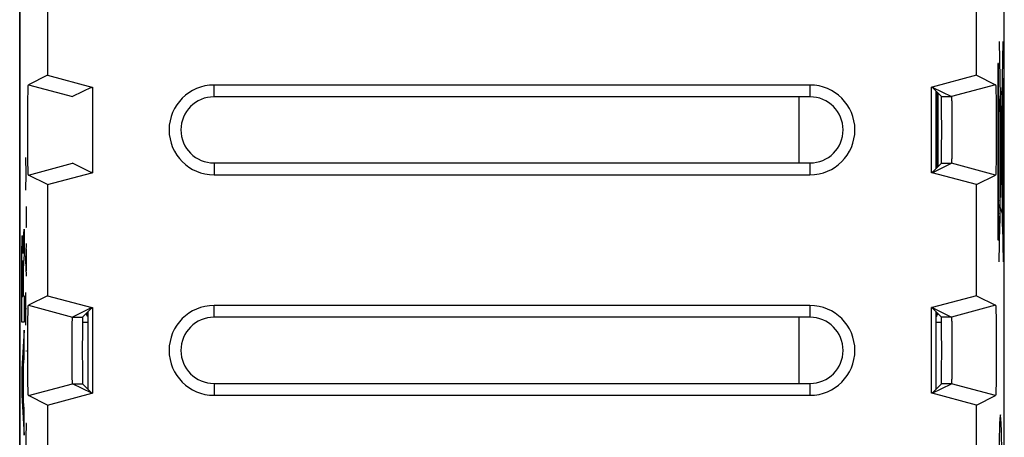
# Model space of a CAD drawing. Units: millimetres. Extents: x -11.2 to 11.2, y -24.5 to 24.5.
# Drawn here: x -11.2 to 11.2, y -9.5 to 0 of the extents above; entities that cross this region are included whole.
import ezdxf

# ---------------------------------------------------------------- set-up
doc = ezdxf.new("R2010")
doc.units = ezdxf.units.MM
doc.header["$LTSCALE"] = 16.335
doc.layers.get('0').update_dxf_attribs({"linetype": 'CONTINUOUS'})
doc.layers.add('CURVE', color=7, linetype='CONTINUOUS')

msp = doc.modelspace()

# ---------------------------------------------------------------- linework, layer by layer
at = {"color": 7, "linetype": 'CONTINUOUS'}
for p, q in [((-11.15, 17.672), (-11.15, -17.672)), ((11.15, -17.672), (11.15, 17.672)), ((-11.152, -17.345), (-11.152, 17.345)), ((11.152, -17.345), (11.152, 17.345)), ((-10.522, 1.259), (-10.522, -1.259)), ((10.522, -1.259), (10.522, 1.259)), ((-10.522, -1.259), (-10.953, -1.475)), ((-10.522, -1.259), (-9.521, -1.527)), ((10.522, -1.259), (9.521, -1.527)), ((10.522, -1.259), (10.953, -1.475)), ((-10.961, -1.57), (-10.96, -1.554)), ((-10.96, -1.539), (-10.959, -1.528)), ((-10.96, -1.554), (-10.96, -1.539)), ((-10.959, -1.519), (-10.958, -1.513)), ((-10.959, -1.528), (-10.959, -1.519)), ((-10.958, -1.503), (-10.957, -1.498)), ((-10.958, -1.508), (-10.958, -1.503)), ((-10.958, -1.513), (-10.958, -1.508)), ((-10.954, -1.475), (-10.953, -1.475)), ((-10.953, -1.475), (-9.953, -1.743)), ((-9.521, -1.527), (-9.953, -1.743)), ((-9.524, -1.541), (-9.5, -1.541)), ((-9.521, -1.527), (-9.5, -1.527)), ((-9.5, -1.527), (-9.5, -3.473)), ((6.75, -1.482), (-6.75, -1.482)), ((9.521, -1.527), (9.5, -1.527)), ((9.5, -3.473), (9.5, -1.527)), ((9.524, -1.541), (9.5, -1.541)), ((9.521, -1.527), (9.953, -1.743)), ((9.524, -1.541), (9.727, -1.743)), ((10.953, -1.475), (9.953, -1.743)), ((10.957, -1.494), (10.957, -1.498)), ((10.957, -1.498), (10.958, -1.503)), ((10.958, -1.503), (10.958, -1.508)), ((10.958, -1.508), (10.958, -1.513)), ((10.958, -1.513), (10.959, -1.522)), ((10.96, -1.535), (10.96, -1.55)), ((10.96, -1.55), (10.961, -1.566)), ((-10.967, -1.851), (-10.966, -1.747)), ((-10.966, -1.747), (-10.964, -1.675)), ((-10.964, -1.675), (-10.963, -1.629)), ((-10.963, -1.629), (-10.962, -1.593)), ((-10.962, -1.593), (-10.961, -1.57)), ((6.75, -1.75), (-6.75, -1.75)), ((6.5, -1.75), (6.5, -3.25)), ((9.6, -1.617), (9.6, -3.383)), ((9.616, -1.633), (9.616, -3.367)), ((9.65, -1.667), (9.65, -3.333)), ((9.956, -1.762), (9.957, -1.765)), ((9.957, -1.765), (9.957, -1.769)), ((9.957, -1.769), (9.957, -1.773)), ((9.957, -1.773), (9.957, -1.779)), ((9.957, -1.779), (9.958, -1.787)), ((10.961, -1.566), (10.962, -1.588)), ((10.962, -1.588), (10.963, -1.618)), ((10.963, -1.618), (10.964, -1.663)), ((10.964, -1.663), (10.965, -1.726)), ((10.965, -1.726), (10.967, -1.82)), ((-10.971, -2.202), (-10.969, -2.004)), ((-10.969, -2.004), (-10.967, -1.851)), ((9.958, -1.787), (9.958, -1.797)), ((9.958, -1.797), (9.959, -1.809)), ((9.959, -1.809), (9.959, -1.825)), ((9.959, -1.825), (9.96, -1.847)), ((9.96, -1.847), (9.961, -1.879)), ((9.961, -1.879), (9.962, -1.925)), ((9.962, -1.925), (9.963, -1.993)), ((9.963, -1.993), (9.965, -2.088)), ((10.967, -1.82), (10.969, -1.951)), ((10.969, -1.951), (10.97, -2.134)), ((-10.971, -2.454), (-10.971, -2.202)), ((9.965, -2.088), (9.966, -2.22)), ((9.966, -2.22), (9.967, -2.392)), ((10.97, -2.134), (10.971, -2.372)), ((9.967, -2.392), (9.967, -2.578)), ((10.971, -2.372), (10.971, -2.628)), ((-10.971, -2.709), (-10.971, -2.454)), ((9.967, -2.578), (9.966, -2.752)), ((10.971, -2.628), (10.97, -2.866)), ((-10.97, -2.932), (-10.971, -2.709)), ((9.965, -2.893), (9.963, -2.996)), ((9.966, -2.752), (9.965, -2.893)), ((10.97, -2.866), (10.969, -3.049)), ((-10.968, -3.1), (-10.97, -2.932)), ((-10.966, -3.218), (-10.968, -3.1)), ((9.961, -3.112), (9.96, -3.145)), ((9.962, -3.065), (9.961, -3.112)), ((9.963, -2.996), (9.962, -3.065)), ((10.969, -3.049), (10.967, -3.18)), ((-10.965, -3.3), (-10.966, -3.218)), ((-10.963, -3.355), (-10.965, -3.3)), ((-10.953, -3.525), (-9.953, -3.257)), ((-9.521, -3.473), (-9.953, -3.257)), ((-6.75, -3.25), (6.75, -3.25)), ((9.521, -3.473), (9.953, -3.257)), ((9.524, -3.459), (9.727, -3.257)), ((10.953, -3.525), (9.953, -3.257)), ((9.958, -3.218), (9.957, -3.225)), ((9.957, -3.225), (9.957, -3.229)), ((9.957, -3.229), (9.957, -3.233)), ((9.959, -3.188), (9.958, -3.2)), ((9.958, -3.2), (9.958, -3.211)), ((9.958, -3.211), (9.958, -3.218)), ((9.96, -3.145), (9.959, -3.171)), ((9.959, -3.171), (9.959, -3.188)), ((10.964, -3.337), (10.963, -3.382)), ((10.965, -3.274), (10.964, -3.337)), ((10.967, -3.18), (10.965, -3.274)), ((-10.962, -3.392), (-10.963, -3.355)), ((-10.961, -3.421), (-10.962, -3.392)), ((-10.961, -3.442), (-10.961, -3.421)), ((-10.96, -3.458), (-10.961, -3.442)), ((-10.959, -3.468), (-10.96, -3.458)), ((-10.959, -3.478), (-10.959, -3.468)), ((-10.958, -3.487), (-10.959, -3.478)), ((-10.958, -3.492), (-10.958, -3.487)), ((-10.958, -3.497), (-10.958, -3.492)), ((-10.957, -3.502), (-10.958, -3.497)), ((-10.957, -3.506), (-10.957, -3.502)), ((-10.522, -3.741), (-10.953, -3.525)), ((-10.522, -3.741), (-9.521, -3.473)), ((-9.524, -3.459), (-9.5, -3.459)), ((-9.521, -3.473), (-9.5, -3.473)), ((-6.75, -3.518), (6.75, -3.518)), ((9.524, -3.459), (9.5, -3.459)), ((9.521, -3.473), (9.5, -3.473)), ((10.522, -3.741), (9.521, -3.473)), ((10.522, -3.741), (10.953, -3.525)), ((10.954, -3.525), (10.953, -3.525)), ((10.958, -3.495), (10.957, -3.499)), ((10.959, -3.484), (10.958, -3.489)), ((10.958, -3.489), (10.958, -3.495)), ((10.96, -3.465), (10.959, -3.475)), ((10.959, -3.475), (10.959, -3.484)), ((10.961, -3.434), (10.96, -3.45)), ((10.96, -3.45), (10.96, -3.465)), ((10.962, -3.412), (10.961, -3.434)), ((10.963, -3.382), (10.962, -3.412)), ((-10.522, -3.741), (-10.522, -6.259)), ((10.522, -6.259), (10.522, -3.741)), ((-10.522, -6.259), (-10.953, -6.475)), ((-10.522, -6.259), (-9.521, -6.527)), ((10.522, -6.259), (9.521, -6.527)), ((10.522, -6.259), (10.953, -6.475)), ((-10.966, -6.747), (-10.964, -6.675)), ((-10.964, -6.675), (-10.963, -6.629)), ((-10.963, -6.629), (-10.962, -6.593)), ((-10.962, -6.593), (-10.961, -6.57)), ((-10.961, -6.57), (-10.96, -6.554)), ((-10.96, -6.539), (-10.959, -6.528)), ((-10.96, -6.554), (-10.96, -6.539)), ((-10.959, -6.519), (-10.958, -6.513)), ((-10.959, -6.528), (-10.959, -6.519)), ((-10.958, -6.503), (-10.957, -6.498)), ((-10.958, -6.508), (-10.958, -6.503)), ((-10.958, -6.513), (-10.958, -6.508)), ((-10.954, -6.475), (-10.953, -6.475)), ((-10.953, -6.475), (-9.953, -6.743)), ((-9.521, -6.527), (-9.953, -6.743)), ((-9.524, -6.541), (-9.727, -6.743)), ((-9.616, -6.733), (-9.649, -6.666)), ((-9.616, -6.733), (-9.616, -6.633)), ((-9.6, -8.383), (-9.6, -6.617)), ((-9.524, -6.541), (-9.5, -6.541)), ((-9.521, -6.527), (-9.5, -6.527)), ((-9.5, -6.527), (-9.5, -8.473)), ((6.75, -6.482), (-6.75, -6.482)), ((9.521, -6.527), (9.5, -6.527)), ((9.5, -8.473), (9.5, -6.527)), ((9.524, -6.541), (9.5, -6.541)), ((9.521, -6.527), (9.953, -6.743)), ((9.524, -6.541), (9.727, -6.743)), ((9.6, -6.617), (9.6, -8.383)), ((9.616, -6.633), (9.616, -6.733)), ((9.616, -6.733), (9.649, -6.666)), ((10.953, -6.475), (9.953, -6.743)), ((10.957, -6.494), (10.957, -6.498)), ((10.957, -6.498), (10.958, -6.503)), ((10.958, -6.503), (10.958, -6.508)), ((10.958, -6.508), (10.958, -6.513)), ((10.958, -6.513), (10.959, -6.522)), ((10.959, -6.522), (10.959, -6.532)), ((10.959, -6.532), (10.96, -6.542)), ((10.96, -6.542), (10.961, -6.558)), ((10.961, -6.558), (10.961, -6.579)), ((10.961, -6.579), (10.962, -6.608)), ((10.962, -6.608), (10.963, -6.645)), ((10.963, -6.645), (10.965, -6.7)), ((-10.969, -7.004), (-10.967, -6.851)), ((-10.967, -6.851), (-10.966, -6.747)), ((-9.963, -6.966), (-9.962, -6.906)), ((-9.962, -6.906), (-9.961, -6.867)), ((-9.961, -6.867), (-9.96, -6.839)), ((-9.96, -6.839), (-9.959, -6.819)), ((-9.959, -6.803), (-9.958, -6.792)), ((-9.959, -6.819), (-9.959, -6.803)), ((-9.958, -6.784), (-9.957, -6.777)), ((-9.958, -6.792), (-9.958, -6.784)), ((-9.957, -6.769), (-9.957, -6.765)), ((-9.957, -6.773), (-9.957, -6.769)), ((-9.957, -6.777), (-9.957, -6.773)), ((-9.596, -6.864), (-9.73, -6.864)), ((-9.6, -6.733), (-9.616, -6.733)), ((6.75, -6.75), (-6.75, -6.75)), ((6.5, -6.75), (6.5, -8.25)), ((9.73, -6.864), (9.596, -6.864)), ((9.616, -6.733), (9.6, -6.733)), ((9.956, -6.762), (9.957, -6.765)), ((9.957, -6.765), (9.957, -6.769)), ((9.957, -6.769), (9.957, -6.773)), ((9.957, -6.773), (9.957, -6.779)), ((9.957, -6.779), (9.958, -6.787)), ((9.958, -6.787), (9.958, -6.797)), ((9.958, -6.797), (9.959, -6.809)), ((9.959, -6.809), (9.959, -6.825)), ((9.959, -6.825), (9.96, -6.847)), ((9.96, -6.847), (9.961, -6.879)), ((9.961, -6.879), (9.962, -6.925)), ((10.965, -6.7), (10.966, -6.782)), ((10.966, -6.782), (10.968, -6.867)), ((10.968, -6.867), (10.969, -7.022)), ((-10.971, -7.202), (-10.969, -7.004)), ((-9.965, -7.172), (-9.964, -7.051)), ((-9.964, -7.051), (-9.963, -6.966)), ((9.962, -6.925), (9.963, -6.993)), ((9.963, -6.993), (9.965, -7.088)), ((9.965, -7.088), (9.966, -7.22)), ((10.969, -7.022), (10.971, -7.231)), ((-10.971, -7.454), (-10.971, -7.202)), ((-9.967, -7.519), (-9.966, -7.334)), ((-9.966, -7.334), (-9.965, -7.172)), ((9.966, -7.22), (9.967, -7.392)), ((10.971, -7.231), (10.971, -7.485)), ((-10.971, -7.709), (-10.971, -7.454)), ((-9.966, -7.702), (-9.967, -7.519)), ((9.967, -7.578), (9.966, -7.752)), ((9.967, -7.392), (9.967, -7.578)), ((10.971, -7.485), (10.971, -7.739)), ((-10.97, -7.932), (-10.971, -7.709)), ((-9.965, -7.854), (-9.966, -7.702)), ((9.966, -7.752), (9.965, -7.893)), ((10.971, -7.739), (10.97, -7.951)), ((-10.968, -8.1), (-10.97, -7.932)), ((-9.964, -7.967), (-9.965, -7.854)), ((-9.963, -8.045), (-9.964, -7.967)), ((9.963, -7.996), (9.962, -8.065)), ((9.965, -7.893), (9.963, -7.996)), ((10.97, -7.951), (10.968, -8.116)), ((-10.966, -8.218), (-10.968, -8.1)), ((-10.965, -8.3), (-10.966, -8.218)), ((-9.961, -8.099), (-9.963, -8.045)), ((-9.961, -8.137), (-9.961, -8.099)), ((-9.96, -8.164), (-9.961, -8.137)), ((-9.959, -8.185), (-9.96, -8.164)), ((-9.958, -8.2), (-9.959, -8.185)), ((-9.957, -8.221), (-9.958, -8.213)), ((-9.957, -8.227), (-9.957, -8.221)), ((-9.957, -8.231), (-9.957, -8.227)), ((-9.957, -8.235), (-9.957, -8.231)), ((-9.956, -8.238), (-9.957, -8.235)), ((-6.75, -8.25), (6.75, -8.25)), ((9.958, -8.218), (9.957, -8.225)), ((9.957, -8.225), (9.957, -8.229)), ((9.957, -8.229), (9.957, -8.233)), ((9.959, -8.188), (9.958, -8.2)), ((9.958, -8.2), (9.958, -8.211)), ((9.958, -8.211), (9.958, -8.218)), ((9.96, -8.145), (9.959, -8.171)), ((9.959, -8.171), (9.959, -8.188)), ((9.961, -8.112), (9.96, -8.145)), ((9.962, -8.065), (9.961, -8.112)), ((10.966, -8.232), (10.965, -8.307)), ((10.968, -8.116), (10.966, -8.232)), ((-10.963, -8.355), (-10.965, -8.3)), ((-10.962, -8.392), (-10.963, -8.355)), ((-10.961, -8.421), (-10.962, -8.392)), ((-10.961, -8.442), (-10.961, -8.421)), ((-10.96, -8.458), (-10.961, -8.442)), ((-10.959, -8.468), (-10.96, -8.458)), ((-10.959, -8.478), (-10.959, -8.468)), ((-10.953, -8.525), (-9.953, -8.257)), ((-10.522, -8.741), (-9.521, -8.473)), ((-9.521, -8.473), (-9.953, -8.257)), ((-9.524, -8.459), (-9.727, -8.257)), ((-9.524, -8.459), (-9.5, -8.459)), ((-9.521, -8.473), (-9.5, -8.473)), ((9.524, -8.459), (9.5, -8.459)), ((9.521, -8.473), (9.5, -8.473)), ((9.521, -8.473), (9.953, -8.257)), ((10.522, -8.741), (9.521, -8.473)), ((9.524, -8.459), (9.727, -8.257)), ((10.953, -8.525), (9.953, -8.257)), ((10.96, -8.461), (10.959, -8.472)), ((10.959, -8.472), (10.959, -8.481)), ((10.961, -8.425), (10.96, -8.446)), ((10.96, -8.446), (10.96, -8.461)), ((10.962, -8.397), (10.961, -8.425)), ((10.963, -8.36), (10.962, -8.397)), ((10.965, -8.307), (10.963, -8.36)), ((-10.958, -8.487), (-10.959, -8.478)), ((-10.958, -8.492), (-10.958, -8.487)), ((-10.958, -8.497), (-10.958, -8.492)), ((-10.957, -8.502), (-10.958, -8.497)), ((-10.957, -8.506), (-10.957, -8.502)), ((-10.522, -8.741), (-10.953, -8.525)), ((-6.75, -8.518), (6.75, -8.518)), ((10.522, -8.741), (10.953, -8.525)), ((10.954, -8.525), (10.953, -8.525)), ((10.958, -8.497), (10.957, -8.502)), ((10.959, -8.481), (10.958, -8.487)), ((10.958, -8.487), (10.958, -8.492)), ((10.958, -8.492), (10.958, -8.497)), ((-10.522, -8.741), (-10.522, -11.259)), ((10.522, -11.259), (10.522, -8.741))]:
    msp.add_line(p, q, dxfattribs=at)
at = {"color": 253, "linetype": 'CONTINUOUS'}
for p, q in [((11.039, -0.493), (11.127, -5.493)), ((11.039, -5.493), (11.127, -0.493)), ((11.019, -0.993), (11.002, -0.993)), ((11.002, -0.993), (11.002, -4.993)), ((11.019, -4.993), (11.019, -0.993)), ((11.113, -1.328), (11.111, -1.328)), ((11.111, -1.328), (11.111, -4.658)), ((11.113, -4.658), (11.113, -1.328)), ((-6.75, -1.75), (-6.75, -1.482)), ((6.75, -1.482), (6.75, -1.75)), ((9.727, -1.743), (9.953, -1.743)), ((11.112, -1.568), (11.054, -1.743)), ((11.054, -1.743), (11.054, -4.243)), ((11.115, -1.593), (11.111, -1.593)), ((11.118, -1.693), (11.112, -1.693)), ((11.113, -1.753), (11.118, -1.753)), ((11.115, -1.601), (11.115, -1.602)), ((11.116, -1.603), (11.116, -1.604)), ((11.116, -1.606), (11.116, -1.611)), ((11.116, -1.611), (11.116, -1.616)), ((11.116, -1.616), (11.116, -1.624)), ((11.116, -1.624), (11.116, -1.638)), ((11.116, -1.638), (11.116, -1.657)), ((11.116, -1.657), (11.117, -1.76)), ((11.116, -4.306), (11.118, -1.693)), ((11.054, -1.793), (11.047, -1.793)), ((11.047, -1.793), (11.047, -2.093)), ((11.112, -1.893), (11.118, -1.893)), ((11.118, -1.833), (11.113, -1.833)), ((11.047, -2.093), (11.054, -2.093)), ((11.119, -2.643), (11.116, -2.643)), ((11.098, -2.743), (11.094, -2.743)), ((11.094, -2.743), (11.094, -3.743)), ((11.096, -2.843), (11.097, -2.843)), ((11.098, -3.743), (11.098, -2.743)), ((11.117, -2.793), (11.118, -2.793)), ((-6.75, -3.25), (-6.75, -3.518)), ((6.75, -3.25), (6.75, -3.518)), ((9.727, -3.257), (9.953, -3.257)), ((11.116, -3.343), (11.119, -3.343)), ((11.118, -3.193), (11.117, -3.193)), ((11.094, -3.743), (11.098, -3.743)), ((11.097, -3.643), (11.096, -3.643)), ((11.049, -3.994), (11.048, -4.054)), ((11.05, -3.952), (11.049, -3.994)), ((11.051, -3.911), (11.05, -3.926)), ((11.05, -3.926), (11.05, -3.952)), ((11.057, -3.911), (11.056, -3.898)), ((11.056, -4.022), (11.056, -4.013)), ((11.057, -3.926), (11.057, -3.911)), ((11.058, -3.952), (11.057, -3.926)), ((11.059, -3.994), (11.058, -3.952)), ((11.06, -4.054), (11.059, -3.994)), ((11.048, -4.137), (11.047, -4.228)), ((11.047, -4.228), (11.048, -4.334)), ((11.048, -4.054), (11.048, -4.137)), ((11.051, -4.077), (11.05, -4.117)), ((11.05, -4.117), (11.05, -4.173)), ((11.05, -4.173), (11.05, -4.233)), ((11.05, -4.233), (11.05, -4.304)), ((11.052, -4.032), (11.051, -4.049)), ((11.051, -4.049), (11.051, -4.077)), ((11.052, -4.173), (11.051, -4.207)), ((11.051, -4.207), (11.051, -4.249)), ((11.052, -4.022), (11.052, -4.032)), ((11.053, -4.113), (11.052, -4.12)), ((11.052, -4.12), (11.052, -4.131)), ((11.052, -4.131), (11.052, -4.148)), ((11.052, -4.148), (11.052, -4.173)), ((11.055, -4.11), (11.055, -4.105)), ((11.055, -4.116), (11.055, -4.11)), ((11.056, -4.127), (11.055, -4.116)), ((11.056, -4.032), (11.056, -4.022)), ((11.057, -4.049), (11.056, -4.032)), ((11.056, -4.143), (11.056, -4.127)), ((11.056, -4.167), (11.056, -4.143)), ((11.056, -4.201), (11.056, -4.167)), ((11.056, -4.237), (11.056, -4.201)), ((11.056, -4.28), (11.056, -4.237)), ((11.057, -4.077), (11.057, -4.049)), ((11.058, -4.117), (11.057, -4.077)), ((11.058, -4.173), (11.058, -4.117)), ((11.058, -4.233), (11.058, -4.173)), ((11.058, -4.304), (11.058, -4.233)), ((11.06, -4.137), (11.06, -4.054)), ((11.06, -4.228), (11.06, -4.137)), ((11.06, -4.334), (11.06, -4.228)), ((11.048, -4.334), (11.048, -4.42)), ((11.048, -4.42), (11.049, -4.482)), ((11.05, -4.304), (11.05, -4.361)), ((11.05, -4.361), (11.051, -4.402)), ((11.051, -4.249), (11.051, -4.285)), ((11.051, -4.285), (11.052, -4.319)), ((11.051, -4.402), (11.051, -4.431)), ((11.051, -4.431), (11.051, -4.449)), ((11.051, -4.449), (11.052, -4.46)), ((11.052, -4.319), (11.052, -4.343)), ((11.052, -4.343), (11.052, -4.36)), ((11.052, -4.36), (11.052, -4.37)), ((11.052, -4.37), (11.053, -4.376)), ((11.052, -4.46), (11.052, -4.469)), ((11.053, -4.376), (11.053, -4.381)), ((11.054, -4.243), (11.112, -4.419)), ((11.055, -4.367), (11.056, -4.356)), ((11.055, -4.373), (11.055, -4.367)), ((11.056, -4.314), (11.056, -4.28)), ((11.056, -4.339), (11.056, -4.314)), ((11.056, -4.356), (11.056, -4.339)), ((11.056, -4.455), (11.057, -4.437)), ((11.056, -4.465), (11.056, -4.455)), ((11.057, -4.402), (11.058, -4.361)), ((11.058, -4.361), (11.058, -4.304)), ((11.059, -4.482), (11.06, -4.42)), ((11.06, -4.42), (11.06, -4.334)), ((11.109, -4.293), (11.102, -4.293)), ((11.102, -4.293), (11.102, -4.693)), ((11.104, -4.368), (11.108, -4.368)), ((11.109, -4.693), (11.109, -4.293)), ((11.111, -4.393), (11.115, -4.393)), ((11.113, -4.411), (11.112, -4.451)), ((11.114, -4.349), (11.113, -4.362)), ((11.113, -4.362), (11.113, -4.382)), ((11.113, -4.382), (11.113, -4.411)), ((11.114, -4.342), (11.114, -4.349)), ((11.115, -4.384), (11.116, -4.383)), ((11.115, -4.387), (11.115, -4.386)), ((11.116, -4.329), (11.116, -4.306)), ((11.116, -4.348), (11.116, -4.329)), ((11.116, -4.362), (11.116, -4.348)), ((11.116, -4.37), (11.116, -4.362)), ((11.116, -4.376), (11.116, -4.37)), ((11.117, -4.338), (11.117, -4.332)), ((11.117, -4.345), (11.117, -4.338)), ((11.117, -4.357), (11.117, -4.345)), ((11.118, -4.377), (11.117, -4.357)), ((11.118, -4.405), (11.118, -4.377)), ((11.118, -4.444), (11.118, -4.405)), ((11.118, -4.486), (11.118, -4.444)), ((11.049, -4.482), (11.05, -4.524)), ((11.05, -4.524), (11.05, -4.552)), ((11.05, -4.552), (11.051, -4.568)), ((11.051, -4.568), (11.051, -4.582)), ((11.057, -4.568), (11.058, -4.552)), ((11.058, -4.524), (11.059, -4.482)), ((11.058, -4.552), (11.058, -4.524)), ((11.108, -4.618), (11.104, -4.618)), ((11.111, -4.658), (11.113, -4.658)), ((11.112, -4.5), (11.112, -4.543)), ((11.112, -4.543), (11.113, -4.582)), ((11.113, -4.582), (11.113, -4.61)), ((11.113, -4.61), (11.113, -4.629)), ((11.113, -4.629), (11.114, -4.641)), ((11.114, -4.641), (11.114, -4.648)), ((11.114, -4.648), (11.114, -4.654)), ((11.117, -4.624), (11.118, -4.604)), ((11.117, -4.637), (11.117, -4.624)), ((11.117, -4.645), (11.117, -4.637)), ((11.118, -4.536), (11.118, -4.486)), ((11.118, -4.576), (11.118, -4.536)), ((11.118, -4.604), (11.118, -4.576)), ((11.102, -4.693), (11.109, -4.693)), ((11.002, -4.993), (11.019, -4.993)), ((-6.75, -6.75), (-6.75, -6.482)), ((6.75, -6.482), (6.75, -6.75)), ((-9.953, -6.743), (-9.727, -6.743)), ((9.953, -6.743), (9.727, -6.743)), ((-6.75, -8.25), (-6.75, -8.518)), ((6.75, -8.25), (6.75, -8.518)), ((-9.953, -8.257), (-9.727, -8.257)), ((9.953, -8.257), (9.727, -8.257))]:
    msp.add_line(p, q, dxfattribs=at)
at = {"color": 7, "linetype": 'CONTINUOUS'}
for points in [[(-10.957, -1.498), (-10.957, -1.494), (-10.957, -1.492), (-10.957, -1.491), (-10.956, -1.489), (-10.956, -1.487), (-10.956, -1.486), (-10.956, -1.484), (-10.956, -1.483), (-10.956, -1.482), (-10.955, -1.481), (-10.955, -1.48), (-10.955, -1.479), (-10.955, -1.478), (-10.955, -1.477), (-10.954, -1.477), (-10.954, -1.476), (-10.954, -1.476), (-10.954, -1.476), (-10.954, -1.475), (-10.954, -1.475)], [(10.953, -1.475), (10.954, -1.475), (10.954, -1.475), (10.954, -1.476), (10.954, -1.476), (10.954, -1.476), (10.954, -1.477), (10.955, -1.477), (10.955, -1.478), (10.955, -1.479), (10.955, -1.48), (10.955, -1.481), (10.956, -1.482), (10.956, -1.483), (10.956, -1.484), (10.956, -1.486), (10.956, -1.487), (10.956, -1.489), (10.957, -1.491), (10.957, -1.492), (10.957, -1.494)], [(10.959, -1.522), (10.959, -1.532), (10.96, -1.535)], [(9.953, -1.743), (9.954, -1.744), (9.954, -1.744), (9.954, -1.744), (9.954, -1.744), (9.954, -1.745), (9.954, -1.745), (9.954, -1.746), (9.955, -1.746), (9.955, -1.747), (9.955, -1.748), (9.955, -1.749), (9.955, -1.75), (9.955, -1.751), (9.955, -1.752), (9.955, -1.753), (9.956, -1.754), (9.956, -1.756), (9.956, -1.757), (9.956, -1.758), (9.956, -1.76)], [(9.956, -3.24), (9.956, -3.242), (9.956, -3.243), (9.956, -3.244), (9.956, -3.246), (9.955, -3.247), (9.955, -3.248), (9.955, -3.249), (9.955, -3.25), (9.955, -3.251), (9.955, -3.252), (9.955, -3.253), (9.955, -3.254), (9.954, -3.254), (9.954, -3.255), (9.954, -3.255), (9.954, -3.256), (9.954, -3.256), (9.954, -3.256), (9.954, -3.256), (9.953, -3.257)], [(9.957, -3.233), (9.956, -3.237), (9.956, -3.238)], [(-10.953, -3.525), (-10.954, -3.525), (-10.954, -3.525), (-10.954, -3.524), (-10.954, -3.524), (-10.954, -3.524), (-10.954, -3.523), (-10.955, -3.523), (-10.955, -3.522), (-10.955, -3.521), (-10.955, -3.52), (-10.955, -3.519), (-10.956, -3.518), (-10.956, -3.517), (-10.956, -3.516), (-10.956, -3.514), (-10.956, -3.513), (-10.956, -3.511), (-10.957, -3.509), (-10.957, -3.508), (-10.957, -3.506)], [(10.957, -3.499), (10.957, -3.504), (10.957, -3.506), (10.957, -3.508), (10.957, -3.509), (10.956, -3.511), (10.956, -3.513), (10.956, -3.514), (10.956, -3.516), (10.956, -3.517), (10.956, -3.518), (10.955, -3.519), (10.955, -3.52), (10.955, -3.521), (10.955, -3.522), (10.955, -3.523), (10.954, -3.523), (10.954, -3.524), (10.954, -3.524), (10.954, -3.524), (10.954, -3.525), (10.954, -3.525)], [(-10.957, -6.498), (-10.957, -6.494), (-10.957, -6.492), (-10.957, -6.491), (-10.956, -6.489), (-10.956, -6.487), (-10.956, -6.486), (-10.956, -6.484), (-10.956, -6.483), (-10.956, -6.482), (-10.955, -6.481), (-10.955, -6.48), (-10.955, -6.479), (-10.955, -6.478), (-10.955, -6.477), (-10.954, -6.477), (-10.954, -6.476), (-10.954, -6.476), (-10.954, -6.476), (-10.954, -6.475), (-10.954, -6.475)], [(10.953, -6.475), (10.954, -6.475), (10.954, -6.475), (10.954, -6.476), (10.954, -6.476), (10.954, -6.476), (10.954, -6.477), (10.955, -6.477), (10.955, -6.478), (10.955, -6.479), (10.955, -6.48), (10.955, -6.481), (10.956, -6.482), (10.956, -6.483), (10.956, -6.484), (10.956, -6.486), (10.956, -6.487), (10.956, -6.489), (10.957, -6.491), (10.957, -6.492), (10.957, -6.494)], [(-9.957, -6.765), (-9.956, -6.762), (-9.956, -6.76)], [(-9.956, -6.758), (-9.956, -6.757), (-9.956, -6.756), (-9.956, -6.754), (-9.955, -6.753), (-9.955, -6.752), (-9.955, -6.751), (-9.955, -6.75), (-9.955, -6.749), (-9.955, -6.748), (-9.955, -6.747), (-9.955, -6.746), (-9.954, -6.746), (-9.954, -6.745), (-9.954, -6.745), (-9.954, -6.744), (-9.954, -6.744), (-9.954, -6.744), (-9.954, -6.744), (-9.953, -6.743)], [(9.953, -6.743), (9.954, -6.744), (9.954, -6.744), (9.954, -6.744), (9.954, -6.744), (9.954, -6.745), (9.954, -6.745), (9.954, -6.746), (9.955, -6.746), (9.955, -6.747), (9.955, -6.748), (9.955, -6.749), (9.955, -6.75), (9.955, -6.751), (9.955, -6.752), (9.955, -6.753), (9.956, -6.754), (9.956, -6.756), (9.956, -6.757), (9.956, -6.758), (9.956, -6.76)], [(-9.958, -8.213), (-9.958, -8.203), (-9.958, -8.2)], [(-9.953, -8.257), (-9.954, -8.256), (-9.954, -8.256), (-9.954, -8.256), (-9.954, -8.256), (-9.954, -8.255), (-9.954, -8.255), (-9.954, -8.254), (-9.955, -8.254), (-9.955, -8.253), (-9.955, -8.252), (-9.955, -8.251), (-9.955, -8.25), (-9.955, -8.249), (-9.955, -8.248), (-9.955, -8.247), (-9.956, -8.246), (-9.956, -8.244), (-9.956, -8.243), (-9.956, -8.242), (-9.956, -8.24)], [(9.956, -8.24), (9.956, -8.242), (9.956, -8.243), (9.956, -8.244), (9.956, -8.246), (9.955, -8.247), (9.955, -8.248), (9.955, -8.249), (9.955, -8.25), (9.955, -8.251), (9.955, -8.252), (9.955, -8.253), (9.955, -8.254), (9.954, -8.254), (9.954, -8.255), (9.954, -8.255), (9.954, -8.256), (9.954, -8.256), (9.954, -8.256), (9.954, -8.256), (9.953, -8.257)], [(9.957, -8.233), (9.956, -8.237), (9.956, -8.238)], [(-10.953, -8.525), (-10.954, -8.525), (-10.954, -8.525), (-10.954, -8.524), (-10.954, -8.524), (-10.954, -8.524), (-10.954, -8.523), (-10.955, -8.523), (-10.955, -8.522), (-10.955, -8.521), (-10.955, -8.52), (-10.955, -8.519), (-10.956, -8.518), (-10.956, -8.517), (-10.956, -8.516), (-10.956, -8.514), (-10.956, -8.513), (-10.956, -8.511), (-10.957, -8.509), (-10.957, -8.508), (-10.957, -8.506)], [(10.957, -8.502), (10.957, -8.506), (10.957, -8.508), (10.957, -8.509), (10.956, -8.511), (10.956, -8.513), (10.956, -8.514), (10.956, -8.516), (10.956, -8.517), (10.956, -8.518), (10.955, -8.519), (10.955, -8.52), (10.955, -8.521), (10.955, -8.522), (10.955, -8.523), (10.954, -8.523), (10.954, -8.524), (10.954, -8.524), (10.954, -8.524), (10.954, -8.525), (10.954, -8.525)]]:
    msp.add_lwpolyline(points, dxfattribs=at)
at = {"color": 253, "linetype": 'CONTINUOUS'}
for points in [[(11.115, -1.593), (11.115, -1.593), (11.115, -1.593), (11.115, -1.594), (11.115, -1.594), (11.115, -1.594), (11.115, -1.595), (11.115, -1.595), (11.115, -1.596), (11.115, -1.597), (11.115, -1.598), (11.115, -1.599), (11.115, -1.6)], [(11.054, -3.868), (11.054, -3.869), (11.053, -3.869), (11.053, -3.871), (11.053, -3.873), (11.053, -3.876), (11.052, -3.879), (11.052, -3.883), (11.052, -3.888), (11.052, -3.893), (11.051, -3.898), (11.051, -3.911)], [(11.054, -3.993), (11.054, -3.993), (11.054, -3.994), (11.053, -3.995), (11.053, -3.996), (11.053, -3.998), (11.053, -4.001), (11.053, -4.003), (11.052, -4.006), (11.052, -4.01), (11.052, -4.013), (11.052, -4.022)], [(11.056, -3.898), (11.056, -3.893), (11.056, -3.888), (11.056, -3.883), (11.055, -3.879), (11.055, -3.876), (11.055, -3.873), (11.055, -3.871), (11.054, -3.869), (11.054, -3.869), (11.054, -3.868)], [(11.056, -4.013), (11.055, -4.01), (11.055, -4.006), (11.055, -4.003), (11.055, -4.001), (11.055, -3.998), (11.055, -3.996), (11.054, -3.995), (11.054, -3.994), (11.054, -3.993), (11.054, -3.993)], [(11.054, -4.093), (11.054, -4.093), (11.054, -4.094), (11.054, -4.094), (11.053, -4.095), (11.053, -4.096), (11.053, -4.098), (11.053, -4.099), (11.053, -4.101), (11.053, -4.103), (11.053, -4.105), (11.053, -4.108), (11.053, -4.113)], [(11.055, -4.105), (11.055, -4.103), (11.055, -4.101), (11.055, -4.099), (11.054, -4.098), (11.054, -4.096), (11.054, -4.095), (11.054, -4.094), (11.054, -4.094), (11.054, -4.093), (11.054, -4.093)], [(11.053, -4.381), (11.053, -4.383), (11.053, -4.385), (11.053, -4.387), (11.053, -4.389), (11.053, -4.39), (11.053, -4.391), (11.054, -4.392), (11.054, -4.393), (11.054, -4.393), (11.054, -4.393)], [(11.054, -4.393), (11.054, -4.393), (11.054, -4.393), (11.054, -4.392), (11.054, -4.391), (11.054, -4.39), (11.054, -4.389), (11.055, -4.387), (11.055, -4.385), (11.055, -4.383), (11.055, -4.381), (11.055, -4.379), (11.055, -4.373)], [(11.115, -4.318), (11.115, -4.318), (11.115, -4.319), (11.115, -4.319), (11.115, -4.32), (11.115, -4.322), (11.115, -4.323), (11.115, -4.325), (11.114, -4.327), (11.114, -4.33), (11.114, -4.332), (11.114, -4.335), (11.114, -4.342)], [(11.117, -4.332), (11.116, -4.33), (11.116, -4.327), (11.116, -4.325), (11.116, -4.323), (11.116, -4.322), (11.116, -4.32), (11.116, -4.319), (11.116, -4.319), (11.116, -4.318), (11.115, -4.318)], [(11.115, -4.393), (11.115, -4.393), (11.115, -4.393), (11.115, -4.393), (11.115, -4.392), (11.115, -4.392), (11.115, -4.392), (11.115, -4.391), (11.115, -4.39), (11.115, -4.39), (11.115, -4.389), (11.115, -4.388)], [(11.116, -4.382), (11.116, -4.38), (11.116, -4.376)], [(11.051, -4.582), (11.051, -4.588), (11.052, -4.594), (11.052, -4.599), (11.052, -4.603), (11.052, -4.607), (11.053, -4.611), (11.053, -4.613), (11.053, -4.615), (11.053, -4.617), (11.054, -4.618), (11.054, -4.618)], [(11.052, -4.469), (11.052, -4.473), (11.052, -4.477), (11.052, -4.48), (11.053, -4.483), (11.053, -4.486), (11.053, -4.488), (11.053, -4.49), (11.053, -4.491), (11.054, -4.492), (11.054, -4.493), (11.054, -4.493)], [(11.054, -4.493), (11.054, -4.493), (11.054, -4.492), (11.054, -4.491), (11.055, -4.49), (11.055, -4.488), (11.055, -4.486), (11.055, -4.483), (11.055, -4.48), (11.055, -4.477), (11.056, -4.473), (11.056, -4.465)], [(11.054, -4.618), (11.054, -4.618), (11.054, -4.617), (11.055, -4.615), (11.055, -4.613), (11.055, -4.611), (11.055, -4.607), (11.056, -4.603), (11.056, -4.599), (11.056, -4.594), (11.056, -4.588), (11.057, -4.582), (11.057, -4.568)], [(11.114, -4.654), (11.114, -4.657), (11.114, -4.659), (11.115, -4.661), (11.115, -4.663), (11.115, -4.665), (11.115, -4.666), (11.115, -4.667), (11.115, -4.668), (11.115, -4.668), (11.115, -4.668)], [(11.115, -4.668), (11.116, -4.668), (11.116, -4.668), (11.116, -4.667), (11.116, -4.666), (11.116, -4.665), (11.116, -4.663), (11.116, -4.661), (11.116, -4.659), (11.116, -4.657), (11.117, -4.654), (11.117, -4.651), (11.117, -4.645)]]:
    msp.add_lwpolyline(points, dxfattribs=at)
at = {"color": 7, "linetype": 'CONTINUOUS'}
for centre, radius, start, end in [((-6.75, -2.5), 1.018, 90, 270), ((6.75, -2.5), 1.018, 270, 90), ((-6.75, -2.5), 0.75, 90, 270), ((6.75, -2.5), 0.75, 270, 90), ((-6.75, -7.5), 1.018, 90, 270), ((6.75, -7.5), 1.018, 270, 90), ((-6.75, -7.5), 0.75, 90, 270), ((6.75, -7.5), 0.75, 270, 90)]:
    msp.add_arc(centre, radius, start, end, dxfattribs=at)
for centre, start_param, end_param in [((9.727, -2.5), -3.132866, -0.008727), ((-9.727, -7.5), 0.008727, 3.132866), ((9.727, -7.5), -3.132866, -0.008727)]:
    msp.add_ellipse(centre, major_axis=(0, 0.757), ratio=0.008727, start_param=start_param, end_param=end_param, dxfattribs=at)
at = {"layer": 'CURVE', "color": 253, "linetype": 'CONTINUOUS'}
for p, q in [((-11.008, -3.495), (-11.017, -3.124)), ((-11.017, -3.867), (-11.008, -3.495)), ((-11.008, -3.495), (-10.995, -3.495)), ((-10.995, -4.702), (-10.995, -4.238)), ((-11.069, -4.974), (-11.054, -4.75)), ((-11.054, -4.75), (-11.054, -5.332)), ((-11.017, -4.702), (-10.995, -4.702)), ((-11.101, -5.16), (-11.1, -5.095)), ((-11.1, -5.095), (-11.099, -5.038)), ((-11.099, -5.038), (-11.098, -5.009)), ((-11.098, -5.009), (-11.097, -4.981)), ((-11.085, -4.949), (-11.084, -4.968)), ((-11.084, -4.968), (-11.084, -4.988)), ((-11.084, -4.988), (-11.083, -5.021)), ((-11.083, -5.021), (-11.082, -5.056)), ((-11.082, -5.056), (-11.081, -5.104)), ((-11.081, -5.104), (-11.079, -5.224)), ((-11.076, -5.152), (-11.075, -5.117)), ((-11.075, -5.117), (-11.074, -5.084)), ((-11.074, -5.084), (-11.073, -5.059)), ((-11.073, -5.059), (-11.072, -5.036)), ((-11.072, -5.036), (-11.071, -5.016)), ((-11.071, -5.003), (-11.07, -4.991)), ((-11.071, -5.016), (-11.071, -5.003)), ((-11.07, -4.991), (-11.069, -4.974)), ((-11.017, -5.445), (-10.995, -5.074)), ((-11.104, -5.397), (-11.103, -5.269)), ((-11.103, -5.269), (-11.101, -5.16)), ((-11.079, -5.224), (-11.078, -5.267)), ((-11.078, -5.305), (-11.077, -5.24)), ((-11.078, -5.305), (-11.078, -5.305)), ((-11.077, -5.24), (-11.076, -5.192)), ((-11.076, -5.192), (-11.076, -5.152)), ((-11.054, -5.332), (-11.065, -5.506)), ((-11.001, -5.693), (-11.001, -5.198)), ((-11.105, -5.812), (-11.104, -5.397)), ((-11.094, -5.55), (-11.095, -5.581)), ((-11.093, -5.511), (-11.094, -5.529)), ((-11.094, -5.529), (-11.094, -5.55)), ((-11.092, -5.492), (-11.093, -5.501)), ((-11.093, -5.501), (-11.093, -5.511)), ((-11.086, -5.502), (-11.087, -5.493)), ((-11.086, -5.513), (-11.086, -5.502)), ((-11.086, -5.525), (-11.086, -5.513)), ((-11.085, -5.545), (-11.086, -5.525)), ((-11.085, -5.566), (-11.085, -5.545)), ((-11.084, -5.598), (-11.085, -5.566)), ((-11.067, -5.543), (-11.069, -5.582)), ((-11.065, -5.506), (-11.067, -5.543)), ((-10.995, -5.817), (-11.017, -5.445)), ((-11.096, -5.711), (-11.097, -5.849)), ((-11.095, -5.637), (-11.096, -5.711)), ((-11.095, -5.581), (-11.095, -5.637)), ((-11.083, -5.644), (-11.084, -5.598)), ((-11.083, -5.729), (-11.083, -5.644)), ((-11.082, -5.896), (-11.083, -5.729)), ((-11.073, -5.784), (-11.074, -5.851)), ((-11.072, -5.692), (-11.073, -5.733)), ((-11.073, -5.733), (-11.073, -5.784)), ((-11.071, -5.639), (-11.072, -5.662)), ((-11.072, -5.662), (-11.072, -5.692)), ((-11.07, -5.609), (-11.071, -5.624)), ((-11.071, -5.624), (-11.071, -5.639)), ((-11.069, -5.582), (-11.07, -5.601)), ((-11.07, -5.601), (-11.07, -5.609)), ((-11.104, -6.862), (-11.105, -5.812)), ((-11.097, -5.849), (-11.096, -6.279)), ((-11.082, -6.279), (-11.082, -5.896)), ((-11.074, -5.851), (-11.074, -6.259)), ((-11.017, -6.931), (-11.017, -6.188)), ((-11.096, -6.279), (-11.082, -6.279)), ((-11.074, -6.259), (-11.054, -6.259)), ((-11.054, -6.259), (-11.054, -6.862)), ((-10.995, -6.56), (-11.017, -6.56)), ((-11.054, -6.862), (-11.104, -6.862)), ((-11.054, -7.039), (-11.105, -7.929)), ((-11.054, -7.677), (-11.054, -7.039)), ((-10.995, -7.519), (-11.017, -7.519)), ((-11.064, -7.834), (-11.054, -7.677)), ((-11.105, -7.929), (-11.105, -8.515)), ((-11.091, -8.233), (-11.072, -7.955)), ((-11.072, -7.955), (-11.072, -8.534)), ((-11.064, -8.658), (-11.064, -7.834)), ((-11.072, -8.534), (-11.091, -8.233)), ((-11.105, -8.515), (-11.054, -9.424)), ((-11.054, -8.825), (-11.064, -8.658)), ((-11.054, -9.424), (-11.054, -8.825)), ((-11.017, -9.81), (-10.995, -9.16)), ((-10.995, -9.16), (-11.017, -9.16))]:
    msp.add_line(p, q, dxfattribs=at)
for points in [[(-11.097, -4.981), (-11.096, -4.957), (-11.096, -4.946), (-11.095, -4.937), (-11.095, -4.929), (-11.094, -4.922), (-11.094, -4.915), (-11.094, -4.91), (-11.093, -4.906), (-11.093, -4.903), (-11.092, -4.9), (-11.092, -4.898), (-11.091, -4.896), (-11.091, -4.895), (-11.09, -4.895), (-11.09, -4.896), (-11.089, -4.897), (-11.089, -4.899), (-11.089, -4.901), (-11.088, -4.904), (-11.088, -4.908), (-11.087, -4.912), (-11.087, -4.918), (-11.086, -4.925), (-11.086, -4.932), (-11.086, -4.94), (-11.085, -4.949)], [(-11.078, -5.267), (-11.078, -5.296), (-11.078, -5.305)], [(-11.09, -5.463), (-11.09, -5.463), (-11.09, -5.464), (-11.091, -5.465), (-11.091, -5.466), (-11.091, -5.468), (-11.091, -5.47), (-11.091, -5.472), (-11.092, -5.474), (-11.092, -5.477), (-11.092, -5.48), (-11.092, -5.484), (-11.092, -5.492)], [(-11.087, -5.493), (-11.087, -5.488), (-11.087, -5.483), (-11.088, -5.479), (-11.088, -5.476), (-11.088, -5.472), (-11.088, -5.47), (-11.089, -5.467), (-11.089, -5.466), (-11.089, -5.464), (-11.09, -5.463), (-11.09, -5.463), (-11.09, -5.463)]]:
    msp.add_lwpolyline(points, dxfattribs=at)
msp.add_ellipse((11.063, -11.512), major_axis=(0, 2.55), ratio=0.017455, start_param=-1.610022, end_param=1.610022, dxfattribs=at)

doc.saveas('drawing.dxf')
